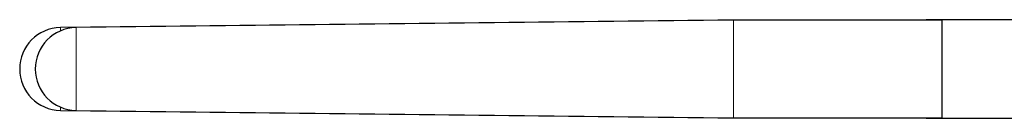
# Model space of a CAD drawing. Units: millimetres. Extents: x 0 to 415, y 0 to 297.
# Drawn here: x 267 to 298, y 224 to 227 of the extents above; entities that cross this region are included whole.
import ezdxf

# ---------------------------------------------------------------- set-up
doc = ezdxf.new("R2010")
doc.units = ezdxf.units.MM

msp = doc.modelspace()

# ---------------------------------------------------------------- linework, layer by layer
at = {"color": 7, "linetype": 'Continuous', "lineweight": 30}
for p, q in [((288.9688, 227.1989), (267.937, 226.9571)), ((289.4688, 227.1989), (268.437, 226.9571)), ((289.4688, 227.1989), (288.9688, 227.1989)), ((296.1354, 227.1989), (289.4688, 227.1989)), ((296.1354, 227.2072), (295.6354, 227.2072)), ((295.6354, 227.2072), (295.6354, 227.1989)), ((300.3554, 227.2072), (296.1354, 227.2072)), ((296.1354, 227.2072), (296.1354, 224.0739)), ((267.937, 224.3239), (288.9688, 224.0822)), ((268.437, 224.3239), (289.4688, 224.0822)), ((288.9688, 224.0822), (289.4688, 224.0822)), ((289.4688, 224.0822), (296.1354, 224.0822)), ((295.6354, 224.0822), (295.6354, 224.0739)), ((295.6354, 224.0739), (296.1354, 224.0739)), ((296.1354, 224.0739), (300.3554, 224.0739))]:
    msp.add_line(p, q, dxfattribs=at)
at = {"color": 8, "linetype": 'Continuous', "lineweight": 0}
for p, q in [((288.9688, 227.1989), (288.9688, 227.1931)), ((289.4688, 227.1989), (289.4688, 224.0822)), ((267.937, 226.9571), (267.937, 226.8522)), ((268.437, 226.9571), (268.437, 224.3239)), ((267.937, 224.4288), (267.937, 224.3239)), ((288.9688, 224.0879), (288.9688, 224.0822))]:
    msp.add_line(p, q, dxfattribs=at)
at = {"color": 7, "linetype": 'Continuous', "lineweight": 30}
for centre in [(267.9521, 225.6405), (268.4521, 225.6405)]:
    msp.add_arc(centre, 1.3167, 90.65857, 269.34143, dxfattribs=at)

doc.saveas('drawing.dxf')
